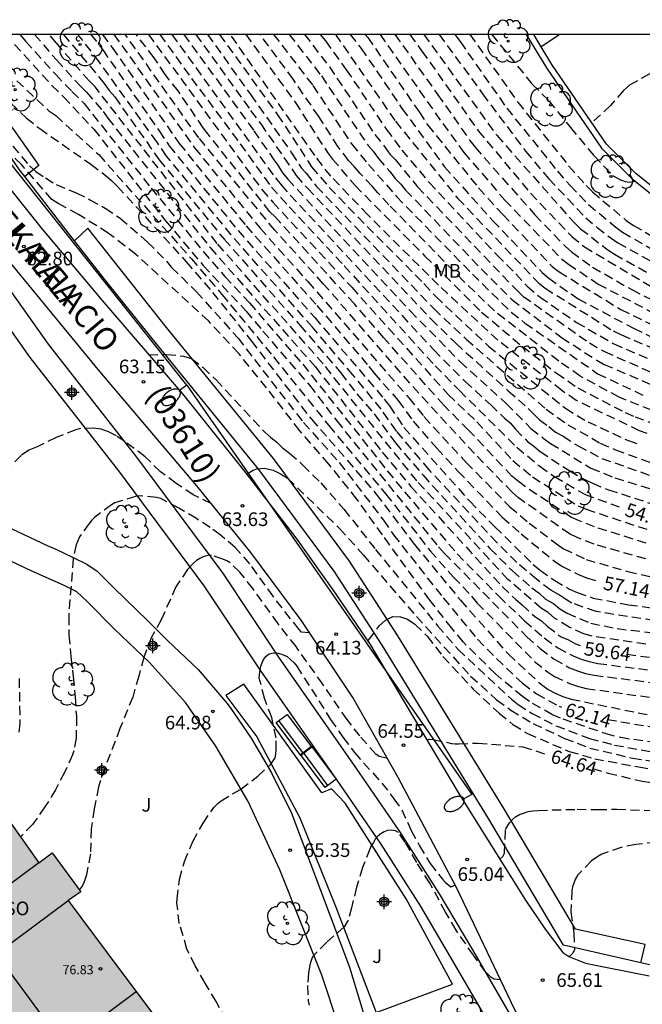
# Model space of a CAD drawing. Units: metres. Extents: x 581343 to 581699, y 4795539 to 4795791.
# Drawn here: x 581386 to 581420, y 4795737 to 4795791 of the extents above; entities that cross this region are included whole.
import ezdxf

# ---------------------------------------------------------------- set-up
doc = ezdxf.new("R2010")
doc.units = ezdxf.units.M
doc.header["$MEASUREMENT"] = 0
doc.linetypes.add('TRAZOS_NORMALES', pattern=[0.75, 0.5, -0.25])
for name, color, linetype in [('010106', 9, 'Continuous'), ('020194', 31, 'TRAZOS_NORMALES'), ('020195', 30, 'TRAZOS_NORMALES'), ('020204', 9, 'Continuous'), ('020307', 24, 'Continuous'), ('020308', 9, 'Continuous'), ('060110', 9, 'Continuous'), ('060134', 9, 'Continuous'), ('070105', 6, 'Continuous'), ('070108', 9, 'Continuous'), ('080104', 9, 'Continuous'), ('080109', 9, 'Continuous'), ('080118', 9, 'Continuous'), ('080201', 9, 'Continuous'), ('080302', 9, 'Continuous'), ('080303', 9, 'Continuous'), ('080306', 9, 'Continuous'), ('080312', 8, 'Continuous'), ('080315', 9, 'Continuous'), ('090202', 1, 'Continuous'), ('100105', 3, 'Continuous'), ('100107', 3, 'Continuous'), ('100202', 3, 'Continuous'), ('100301', 7, 'Continuous'), ('100302', 7, 'Continuous'), ('220104', 9, 'Continuous'), ('250202', 9, 'Continuous'), ('990501', 21, 'Continuous'), ('Centroides', 1, 'Continuous')]:
    doc.layers.add(name, color=color, linetype=linetype)
doc.layers.add('080111', color=7, linetype='Continuous', lineweight=30)
doc.styles.add('ARIAL', font='arial.ttf', dxfattribs={"height": 1})
doc.styles.add('ARIALI', font='ariali.ttf', dxfattribs={"height": 1})

# ---------------------------------------------------------------- blocks, each defined once
blk = doc.blocks.new('Centroide')
for points in [[(0.402, 0), (-0.402, 0)], [(0, -0.402), (0, 0.402)]]:
    blk.add_lwpolyline(points)
for radius in [0.256, 0.159]:
    blk.add_circle((0, 0), radius)
blk = doc.blocks.new('ARBOL')
blk.add_circle((0, 0), 0.0587)
for centre, radius, start, end in [((-0.28, 0.855), 0.3, 359.2878, 173.6078), ((0.097, 0.97), 0.21, 23.1565, 160.4665), ((0.438, 0.881), 0.24, 301.578, 139.328), ((-0.564, 0.381), 0.532, 92.28, 254.58), ((0.656, 0.288), 0.443, 319.8556, 114.7656), ((-0.091, 0.321), 0.12, 119.14, 310.56), ((0.819, -0.249), 0.383, 235.5275, 62.0275), ((-0.556, -0.339), 0.555, 142.64, 266.54), ((-0.039, -0.384), 0.21, 189.64, 323.88), ((-0.301, -0.676), 0.45, 213.78, 295.32), ((0.299, -0.624), 0.532, 224.67, 0.24)]:
    blk.add_arc(centre, radius, start, end)
blk = doc.blocks.new('FAREDI')
blk.add_line((0, 0), (0.5, 0))
blk.add_lwpolyline([(0.5, 0, 0.159986), (0.538, -0.117, 0.106322), (0.675, -0.238, 0.071006), (0.858, -0.309, 0.057309), (1.099, -0.337, 0.057309), (1.339, -0.309, 0.071006), (1.522, -0.238, 0.106322), (1.659, -0.117, 0.159986), (1.697, 0, 0.159986), (1.659, 0.117, 0.106322), (1.522, 0.238, 0.071006), (1.339, 0.309, 0.057309), (1.099, 0.337, 0.057309), (0.858, 0.309, 0.071006), (0.675, 0.238, 0.106322), (0.538, 0.117, 0.159986)], format="xyb", close=True)
blk = doc.blocks.new('BANCO')
blk.add_line((1.125, 0.1875), (-1.125, 0.1875))
blk.add_lwpolyline([(1.125, 0.75), (1.125, 0), (-1.125, 0), (-1.125, 0.75)], close=True)
blk = doc.blocks.new('COTAPU')
blk.add_circle((0, 0), 0.075)
blk = doc.blocks.new('PUNTO')
blk.add_circle((0, 0), 0.075)

msp = doc.modelspace()

# ---------------------------------------------------------------- hatches: boundary and pattern name
at = {"layer": '990501'}
msp.add_hatch(color=256, dxfattribs=at).paths.add_polyline_path([(581394.428, 4795735.064), (581391.597, 4795738.86), (581388.766, 4795742.655), (581389.114, 4795742.892), (581389.462, 4795743.129), (581387.889, 4795745.271), (581387.159, 4795744.735), (581385.406, 4795747.223), (581384.448, 4795748.582), (581383.49, 4795749.941), (581380.207, 4795747.569), (581376.959, 4795745.223), (581376.731, 4795745.052), (581375.301, 4795743.978), (581393.594, 4795719.345), (581401.645, 4795725.319), (581397.823, 4795730.514), (581398.471, 4795730.972), (581396.917, 4795733.114), (581396.214, 4795732.604)], flags=0)

# ---------------------------------------------------------------- linework, layer by layer
at = {"layer": '010106'}
msp.add_lwpolyline([(581344.212, 4795540.209), (581694.202, 4795540.201), (581694.207, 4795790.194), (581344.217, 4795790.202)], close=True, dxfattribs=at)
at = {"layer": '020194'}
for points, elevation in [([(581385.327, 4795790.201), (581387.877, 4795787.395), (581388.51, 4795786.774), (581390.178, 4795785), (581394.107, 4795779.964), (581396.176, 4795777.512), (581398.531, 4795775.017), (581399.44, 4795773.915), (581402.004, 4795770.939), (581403.494, 4795768.991), (581409.076, 4795762.075), (581409.411, 4795761.713), (581413.921, 4795757.137), (581414.658, 4795756.494), (581415.425, 4795755.91), (581416.262, 4795755.439), (581416.698, 4795755.264), (581417.14, 4795755.124), (581417.611, 4795755.022), (581427.524, 4795753.799)], 60.64), ([(581386.118, 4795790.201), (581386.442, 4795789.811), (581388.082, 4795787.999), (581388.977, 4795787.064), (581389.643, 4795786.404), (581393.311, 4795781.767), (581396.174, 4795778.275), (581397.36, 4795776.905), (581398.707, 4795775.463), (581401.631, 4795772.093), (581406.27, 4795766.244), (581407.219, 4795765.089), (581410.106, 4795761.681), (581412.4, 4795759.354), (581413.795, 4795758.017), (581414.884, 4795757.07), (581415.619, 4795756.528), (581416.463, 4795756.083), (581416.901, 4795755.911), (581417.349, 4795755.776), (581417.823, 4795755.67), (581423.175, 4795754.997)], 60.14), ([(581421.932, 4795756.513), (581417.506, 4795757.175), (581417.054, 4795757.302), (581416.248, 4795757.661), (581415.442, 4795758.167), (581415.095, 4795758.462), (581414.727, 4795758.693), (581412.888, 4795760.285), (581407.895, 4795765.696), (581403.648, 4795770.983), (581402.756, 4795772.116), (581396.931, 4795778.73), (581390.246, 4795787.314), (581389.913, 4795787.644), (581388.116, 4795789.732), (581387.731, 4795790.201)], 59.14), ([(581388.506, 4795790.201), (581390.747, 4795787.513), (581391.024, 4795787.129), (581391.322, 4795786.765), (581393.758, 4795783.323), (581397.316, 4795778.961), (581401.474, 4795774.24), (581403.716, 4795771.625), (581404.599, 4795770.468), (581405.549, 4795769.379), (581406.714, 4795767.786), (581408.233, 4795766), (581411.902, 4795761.984), (581413.132, 4795760.751), (581414.206, 4795759.815), (581414.603, 4795759.527), (581414.955, 4795759.21), (581415.383, 4795758.968), (581415.736, 4795758.676), (581416.128, 4795758.428), (581417.426, 4795757.881), (581418.881, 4795757.587), (581422.839, 4795757.11)], 58.64), ([(581421.668, 4795757.915), (581417.72, 4795758.517), (581416.401, 4795758.987), (581416.044, 4795759.193), (581415.661, 4795759.457), (581415.243, 4795759.693), (581414.471, 4795760.277), (581413.376, 4795761.216), (581412.276, 4795762.317), (581408.571, 4795766.303), (581406.767, 4795768.43), (581405.936, 4795769.625), (581404.389, 4795771.507), (581402.167, 4795774.124), (581397.706, 4795779.195), (581394.162, 4795783.521), (581393.632, 4795784.301), (581390.483, 4795788.679), (581389.306, 4795790.201)], 58.14), ([(581390.013, 4795790.201), (581390.662, 4795789.345), (581393.758, 4795784.9), (581394.303, 4795784.081), (581398.094, 4795779.428), (581402.288, 4795774.663), (581406.101, 4795770.185), (581406.39, 4795769.805), (581407.177, 4795768.628), (581410.792, 4795764.576), (581412.174, 4795763.165), (581414.279, 4795761.104), (581414.657, 4795760.796), (581415.452, 4795760.221), (581416.271, 4795759.757), (581416.687, 4795759.575), (581417.569, 4795759.26), (581419.501, 4795758.891), (581421.939, 4795758.581)], 57.64), ([(581391.275, 4795790.201), (581395.703, 4795783.968), (581399.29, 4795779.562), (581401.915, 4795776.631), (581407.453, 4795770.257), (581408.277, 4795769.218), (581410.603, 4795766.704), (581412.99, 4795764.271), (581414.061, 4795763.378), (581415.55, 4795762.232), (581415.935, 4795761.969), (581417.181, 4795761.376), (581419.459, 4795760.725), (581421.315, 4795760.294)], 56.64), ([(581420.445, 4795761.41), (581417.609, 4795762.217), (581416.689, 4795762.581), (581416.264, 4795762.778), (581413.474, 4795764.76), (581413.123, 4795765.077), (581411.052, 4795767.194), (581408.002, 4795770.5), (581402.76, 4795776.515), (581400.096, 4795779.459), (581395.934, 4795784.518), (581391.897, 4795790.201)], 56.14), ([(581421.893, 4795761.821), (581417.644, 4795763.168), (581416.765, 4795763.51), (581416.341, 4795763.71), (581413.85, 4795765.361), (581413.465, 4795765.653), (581413.108, 4795765.959), (581410.726, 4795768.478), (581409.366, 4795769.849), (581406.08, 4795773.544), (581404.464, 4795775.406), (581400.143, 4795780.162), (581399.835, 4795780.465), (581396.444, 4795784.715), (581396.174, 4795785.08), (581394.798, 4795787.096), (581394.087, 4795787.991), (581393.485, 4795788.915), (581392.499, 4795790.201)], 55.64), ([(581393.172, 4795790.201), (581399.393, 4795781.681), (581399.987, 4795780.988), (581404.319, 4795776.319), (581409.604, 4795770.435), (581411.178, 4795768.939), (581413.163, 4795766.812), (581414.236, 4795765.912), (581416.734, 4795764.33), (581417.174, 4795764.132), (581421.891, 4795762.577)], 55.14), ([(581394.461, 4795790.201), (581400.131, 4795782.318), (581400.442, 4795781.934), (581408.827, 4795772.879), (581410.534, 4795771.153), (581411.946, 4795769.873), (581412.704, 4795769.128), (581413.014, 4795768.875), (581413.302, 4795768.531), (581413.955, 4795767.862), (581414.305, 4795767.602), (581414.65, 4795767.3), (581416.278, 4795766.241), (581417.104, 4795765.767), (581417.52, 4795765.561), (581418.397, 4795765.21), (581422.194, 4795763.978)], 54.14), ([(581395.116, 4795790.201), (581398.949, 4795784.908), (581400.047, 4795783.318), (581400.268, 4795783.029), (581400.528, 4795782.605), (581400.811, 4795782.245), (581407.53, 4795775.018), (581410.27, 4795772.232), (581412.809, 4795769.926), (581414.15, 4795768.573), (581414.873, 4795768), (581415.226, 4795767.75), (581417.438, 4795766.394), (581418.744, 4795765.864), (581423.374, 4795764.461)], 53.64), ([(581395.761, 4795790.2), (581398.775, 4795786.024), (581399.334, 4795785.291), (581401.275, 4795782.452), (581401.893, 4795781.76), (581408.671, 4795774.577), (581410.027, 4795773.245), (581412.904, 4795770.638), (581414.001, 4795769.671), (581414.299, 4795769.353), (581414.624, 4795769.048), (581415.128, 4795768.677), (581415.502, 4795768.375), (581415.918, 4795768.142), (581416.735, 4795767.613), (581418.039, 4795766.931), (581422.211, 4795765.458)], 53.14), ([(581396.404, 4795790.2), (581398.78, 4795786.887), (581401.021, 4795783.702), (581401.54, 4795782.879), (581401.818, 4795782.577), (581402.387, 4795781.857), (581408.834, 4795775.139), (581410.596, 4795773.471), (581414.98, 4795769.621), (581416.177, 4795768.777), (581417.948, 4795767.768), (581418.782, 4795767.4), (581421.529, 4795766.413)], 52.64), ([(581421.927, 4795767.785), (581420.111, 4795768.449), (581416.632, 4795770.106), (581415.85, 4795770.649), (581412.341, 4795773.414), (581409.075, 4795776.441), (581405.202, 4795780.296), (581403.175, 4795782.415), (581402.304, 4795783.545), (581397.657, 4795790.2)], 51.64), ([(581398.515, 4795790.2), (581401.218, 4795786.472), (581402.983, 4795783.72), (581403.259, 4795783.355), (581404.513, 4795781.9), (581408.334, 4795778.035), (581411.443, 4795774.956), (581413.669, 4795773.083), (581415.557, 4795771.608), (581416.72, 4795770.8), (581419.313, 4795769.449), (581419.863, 4795769.21), (581422.132, 4795768.369)], 51.14), ([(581422.163, 4795769.02), (581418.997, 4795770.283), (581416.85, 4795771.44), (581415.673, 4795772.268), (581412.145, 4795775.024), (581410.447, 4795776.664), (581406.363, 4795780.842), (581405.751, 4795781.504), (581405.448, 4795781.873), (581404.783, 4795782.56), (581404.48, 4795782.933), (581404.152, 4795783.287), (581403.58, 4795784.031), (581402.514, 4795785.69), (581401.107, 4795787.739), (581399.282, 4795790.2)], 50.64), ([(581400.037, 4795790.2), (581402.191, 4795787.392), (581404.319, 4795784.169), (581405.24, 4795783.066), (581406.778, 4795781.297), (581410.936, 4795777.045), (581413.068, 4795774.953), (581413.82, 4795774.358), (581417.809, 4795771.577), (581420.449, 4795770.328)], 50.14), ([(581401.727, 4795790.2), (581403.092, 4795788.421), (581405.588, 4795784.704), (581406.156, 4795783.995), (581406.408, 4795783.617), (581406.714, 4795783.314), (581407.929, 4795781.836), (581413.385, 4795776.14), (581413.728, 4795775.818), (581417.356, 4795773.268), (581418.177, 4795772.794), (581422.684, 4795770.809)], 49.14), ([(581402.589, 4795790.2), (581402.879, 4795789.839), (581404.023, 4795788.26), (581406.217, 4795784.992), (581407.066, 4795783.854), (581408.569, 4795782.064), (581412.287, 4795778.094), (581413.313, 4795777.065), (581413.937, 4795776.374), (581414.65, 4795775.782), (581416.645, 4795774.395), (581418.69, 4795773.218), (581422.739, 4795771.461)], 48.64), ([(581403.427, 4795790.2), (581406.718, 4795785.428), (581410.138, 4795781.201), (581414.559, 4795776.559), (581414.935, 4795776.268), (581418.668, 4795773.923), (581419.11, 4795773.714), (581423.163, 4795771.969)], 48.14), ([(581404.23, 4795790.2), (581404.839, 4795789.432), (581407.077, 4795786.14), (581409.399, 4795782.943), (581412.054, 4795779.969), (581413.071, 4795778.924), (581414.763, 4795777.13), (581415.126, 4795776.814), (581416.731, 4795775.686), (581419.774, 4795774.073), (581420.888, 4795773.532)], 47.64), ([(581405.872, 4795790.2), (581409.309, 4795785.302), (581410.476, 4795783.715), (581412.713, 4795781.107), (581415.825, 4795777.887), (581416.203, 4795777.597), (581417.831, 4795776.496), (581420.728, 4795774.98), (581424.83, 4795773.319), (581425.715, 4795773.047), (581431.016, 4795771.814), (581436.425, 4795771.405), (581436.911, 4795771.42), (581441.343, 4795771.925), (581442.379, 4795772.089), (581447.268, 4795772.545), (581448.727, 4795772.6), (581454.672, 4795772.71), (581456.611, 4795772.712), (581458.537, 4795772.498), (581462.451, 4795771.918), (581463.866, 4795771.673), (581465.741, 4795771.156), (581469.567, 4795770.024)], 46.64), ([(581406.683, 4795790.2), (581409.033, 4795786.902), (581410.802, 4795784.378), (581411.087, 4795784.006), (581414.371, 4795780.293), (581416.026, 4795778.569), (581416.377, 4795778.265), (581417.535, 4795777.423), (581419.675, 4795776.19), (581421.077, 4795775.494)], 46.14), ([(581407.498, 4795790.2), (581408.169, 4795789.285), (581411.258, 4795784.915), (581414.123, 4795781.478), (581416.386, 4795779.107), (581417.083, 4795778.532), (581420.943, 4795776.247)], 45.64), ([(581408.281, 4795790.2), (581412.275, 4795784.66), (581416.531, 4795779.855), (581416.875, 4795779.535), (581418.362, 4795778.378), (581418.74, 4795778.133), (581420.853, 4795776.951)], 45.14), ([(581409.968, 4795790.2), (581410.265, 4795789.802), (581412.819, 4795786.157), (581415.612, 4795782.69), (581416.297, 4795781.908), (581417.315, 4795780.858), (581418.813, 4795779.611), (581419.175, 4795779.345), (581421.334, 4795778.094)], 44.14), ([(581410.798, 4795790.2), (581413.424, 4795786.485), (581416.217, 4795782.983), (581417.184, 4795781.9), (581417.524, 4795781.558), (581419.381, 4795779.985), (581419.77, 4795779.715), (581421.883, 4795778.513)], 43.64), ([(581411.997, 4795790.2), (581414.225, 4795787.465), (581415.136, 4795786.553), (581416.312, 4795785.091), (581417.612, 4795783.534), (581418.655, 4795782.437), (581419.108, 4795782.197), (581419.319, 4795782.122), (581419.528, 4795782.086), (581419.858, 4795782.146)], 43.14), ([(581382.911, 4795789.043), (581386.465, 4795785.612), (581387.207, 4795785.032), (581390.017, 4795783.071), (581390.777, 4795782.493), (581391.135, 4795782.185), (581391.474, 4795781.859), (581395.248, 4795777.72), (581396.691, 4795776.035), (581398.814, 4795773.367), (581402.109, 4795769.073), (581403.088, 4795767.973), (581405.664, 4795764.969), (581407.756, 4795762.209), (581410.289, 4795759.141), (581412.913, 4795756.174), (581414.721, 4795754.511), (581415.088, 4795754.243), (581415.482, 4795754.044), (581415.905, 4795753.859), (581416.356, 4795753.712), (581421.674, 4795752.634)], 61.64), ([(581429.615, 4795784.576), (581428.827, 4795784.863), (581427.796, 4795785.576), (581427.615, 4795785.761), (581426.297, 4795787.243), (581426.111, 4795787.378), (581425.485, 4795787.688), (581424.295, 4795787.96), (581422.154, 4795788.254), (581421.364, 4795788.244), (581421.093, 4795788.187), (581420.821, 4795788.099), (581420.637, 4795788.02), (581419.559, 4795787.404), (581419.233, 4795787.117), (581418.51, 4795786.296), (581417.491, 4795785.354)], 42.64), ([(581385.948, 4795787.654), (581387.699, 4795786.013), (581388.085, 4795785.742), (581390.44, 4795783.601), (581395.526, 4795777.886), (581397.202, 4795775.927), (581400.025, 4795772.495), (581403.062, 4795768.73), (581406.198, 4795764.968), (581408.619, 4795761.853), (581409.899, 4795760.417), (581410.893, 4795759.361), (581411.204, 4795758.988), (581414.351, 4795755.787), (581415.064, 4795755.205), (581415.438, 4795754.962), (581416.257, 4795754.572), (581416.71, 4795754.426), (581417.186, 4795754.303), (581424.629, 4795753.264)], 61.14), ([(581423.268, 4795751.028), (581419.47, 4795751.535), (581418.527, 4795751.728), (581415.77, 4795752.662), (581415.325, 4795752.859), (581414.077, 4795753.576), (581413.688, 4795753.854), (581412.198, 4795755.097), (581410.433, 4795756.856), (581409.813, 4795757.603), (581408.61, 4795759.14), (581406.004, 4795762.728), (581404.607, 4795764.697), (581403.066, 4795766.61), (581401.47, 4795768.449), (581399.647, 4795770.804), (581398.12, 4795772.687), (581396.473, 4795774.472), (581392.482, 4795778.126), (581390.97, 4795779.295), (581389.327, 4795780.321), (581388.223, 4795780.912), (581387.875, 4795781.143), (581386.206, 4795783.064), (581385.595, 4795783.621)], 62.64), ([(581393.189, 4795772.614), (581394.166, 4795772.631), (581395.09, 4795772.547), (581395.535, 4795772.415), (581396.164, 4795771.917), (581396.877, 4795771.245), (581399.552, 4795768.364), (581399.883, 4795768.066), (581400.218, 4795767.826), (581400.531, 4795767.506), (581400.91, 4795767.214), (581401.64, 4795766.563), (581402.623, 4795765.584), (581403.891, 4795764.138), (581405.626, 4795761.936), (581409.03, 4795757.743), (581410.161, 4795756.43), (581413.078, 4795753.705), (581413.443, 4795753.417), (581414.214, 4795752.934), (581415.514, 4795752.253), (581417.353, 4795751.559), (581418.726, 4795751.192), (581422.118, 4795750.6)], 63.14), ([(581396.607, 4795764.449), (581395.63, 4795764.922), (581394.691, 4795765.554), (581393.831, 4795766.192), (581392.99, 4795767.019), (581391.868, 4795767.86), (581391.417, 4795768.16), (581390.971, 4795768.394), (581390.569, 4795768.529), (581390.141, 4795768.579), (581389.438, 4795768.563), (581389.182, 4795768.496), (581388.111, 4795768.066), (581387.071, 4795767.567), (581386.618, 4795767.373), (581386.19, 4795767.093), (581385.228, 4795766.094)], 63.64), ([(581398.565, 4795766.058), (581398.731, 4795766.178), (581398.908, 4795766.276), (581399.123, 4795766.348), (581399.538, 4795766.39), (581400.014, 4795766.286), (581400.42, 4795766.087), (581400.803, 4795765.837), (581403.648, 4795763.088), (581404.949, 4795761.635), (581407.866, 4795758.248), (581410.84, 4795754.979), (581412.269, 4795753.681), (581413.041, 4795753.116), (581414.268, 4795752.372), (581415.99, 4795751.561), (581417.372, 4795751.031), (581419.714, 4795750.478), (581428.519, 4795749.099)], 63.64), ([(581401.994, 4795757.361), (581401.574, 4795757.398), (581401.429, 4795757.537), (581400.004, 4795759.361), (581398.727, 4795761.149), (581397.934, 4795762.038), (581397.111, 4795762.727), (581396.551, 4795763.133), (581395.798, 4795763.623), (581394.837, 4795764.193), (581393.848, 4795764.728), (581393.607, 4795764.78), (581392.698, 4795764.869), (581392.459, 4795764.837), (581391.32, 4795764.488), (581391.147, 4795764.385), (581390.205, 4795763.687), (581390.057, 4795763.532), (581389.924, 4795763.362), (581389.391, 4795762.617), (581389.213, 4795762.188), (581389.035, 4795761.419), (581388.8, 4795758.281), (581388.812, 4795757.237), (581388.907, 4795756.05), (581389.045, 4795754.96), (581389.15, 4795753.823), (581389.216, 4795752.754), (581389.214, 4795751.57), (581389.08, 4795750.871), (581389, 4795750.653), (581388.565, 4795749.686), (581388.075, 4795748.741), (581387.491, 4795747.798), (581386.82, 4795746.848), (581386.153, 4795746.163)], 64.14), ([(581416.734, 4795764.33), (581417.174, 4795764.132), (581421.891, 4795762.577), (581422.359, 4795762.451), (581426.212, 4795762.027)], 55.14), ([(581405.196, 4795756.928), (581405.246, 4795756.96), (581405.82, 4795757.734), (581406.168, 4795758.052), (581406.567, 4795758.245), (581406.987, 4795758.239), (581407.387, 4795758.107), (581407.785, 4795757.823), (581408.46, 4795757.17), (581409.324, 4795756.058), (581410.981, 4795754.265), (581412.402, 4795752.946), (581413.164, 4795752.328), (581413.961, 4795751.822), (581416.253, 4795750.842), (581417.645, 4795750.442), (581420.065, 4795749.99), (581424.464, 4795749.221)], 64.14), ([(581397.444, 4795736.124), (581396.879, 4795737.111), (581396.278, 4795738.12), (581395.736, 4795739.077), (581395.283, 4795739.997), (581394.862, 4795741.401), (581394.731, 4795742.521), (581394.746, 4795742.753), (581394.876, 4795743.82), (581395.14, 4795744.804), (581395.606, 4795745.901), (581396.169, 4795746.907), (581396.751, 4795747.764), (581396.993, 4795748.007), (581397.155, 4795748.131), (581397.776, 4795748.519), (581398.24, 4795748.77), (581399.174, 4795749.493), (581399.888, 4795750.144), (581400.113, 4795750.486), (581400.158, 4795750.703), (581400.181, 4795750.934), (581400.168, 4795751.582), (581399.932, 4795752.703), (581399.532, 4795753.764), (581399.252, 4795754.87), (581399.26, 4795755.071), (581399.328, 4795755.519), (581399.478, 4795755.892), (581399.628, 4795756.078), (581399.8, 4795756.204), (581400.017, 4795756.263), (581400.278, 4795756.24), (581400.517, 4795756.165), (581400.77, 4795756.052), (581400.986, 4795755.88), (581401.165, 4795755.7), (581401.306, 4795755.521), (581403.164, 4795752.597), (581403.841, 4795751.624), (581404.466, 4795750.779), (581405.968, 4795749.11), (581406.63, 4795748.25), (581407.069, 4795747.637), (581407.588, 4795746.508), (581408.041, 4795745.663), (581408.628, 4795744.692), (581409.29, 4795743.839), (581409.439, 4795743.667), (581409.759, 4795743.42), (581409.992, 4795743.512)], 65.14), ([(581386.076, 4795754.838), (581386.124, 4795752.4), (581386.043, 4795751.729)], 63.64), ([(581412.446, 4795744.923), (581412.615, 4795745.083), (581412.698, 4795745.269), (581412.754, 4795746.568), (581412.971, 4795746.926), (581413.129, 4795747.105), (581413.308, 4795747.253), (581413.518, 4795747.38), (581413.788, 4795747.483), (581414.003, 4795747.543), (581414.257, 4795747.587), (581414.563, 4795747.608), (581416.676, 4795747.669), (581417.818, 4795747.651), (581418.856, 4795747.678), (581421.185, 4795747.582), (581424.379, 4795747.401), (581425.543, 4795747.309), (581428.738, 4795747.009), (581430.417, 4795746.802), (581431.11, 4795746.569), (581431.642, 4795746.356)], 65.14), ([(581412.48, 4795738.314), (581412.118, 4795738.336), (581411.947, 4795738.459), (581411.795, 4795738.594), (581411.661, 4795738.753), (581410.997, 4795739.659), (581410.042, 4795741.036), (581409.47, 4795742.022), (581408.601, 4795743.619), (581407.89, 4795744.751), (581407.251, 4795745.871), (581406.886, 4795746.39), (581406.715, 4795746.495), (581406.501, 4795746.527), (581406.281, 4795746.497), (581406.092, 4795746.43), (581405.914, 4795746.327), (581405.749, 4795746.193), (581405.608, 4795746.034), (581405.516, 4795745.851), (581405.393, 4795745.668), (581405.307, 4795745.485), (581404.907, 4795744.466), (581404.58, 4795743.392), (581404.308, 4795742.262), (581404.117, 4795741.591), (581403.908, 4795741.225), (581402.947, 4795740.372), (581402.162, 4795739.574), (581402.088, 4795739.378), (581402.027, 4795739.14), (581401.94, 4795738.676), (581401.895, 4795737.992), (581401.936, 4795737.149), (581401.984, 4795736.91)], 65.64), ([(581421.017, 4795745.862), (581419.904, 4795745.737), (581419.091, 4795745.568), (581418.033, 4795745.21), (581417.825, 4795745.083), (581417.47, 4795744.833), (581416.729, 4795744.072), (581416.594, 4795743.858), (581416.495, 4795743.62), (581416.433, 4795743.419), (581416.39, 4795743.199), (581416.344, 4795742.032), (581416.5, 4795740.871), (581416.546, 4795739.966), (581416.454, 4795739.771), (581416.307, 4795739.625), (581416.224, 4795739.589)], 65.64)]:
    msp.add_lwpolyline(points, dxfattribs=dict(at, elevation=elevation))
at = {"layer": '020195'}
for points, elevation in [([(581386.918, 4795790.201), (581388.129, 4795788.795), (581389.445, 4795787.354), (581389.778, 4795787.024), (581390.694, 4795785.963), (581390.944, 4795785.603), (581396.553, 4795778.503), (581402.325, 4795771.946), (581405.99, 4795767.275), (581407.557, 4795765.393), (581412.574, 4795759.89), (581413.312, 4795759.189), (581413.676, 4795758.892), (581414.361, 4795758.255), (581414.72, 4795758.006), (581415.053, 4795757.703), (581415.809, 4795757.132), (581416.21, 4795756.974), (581416.597, 4795756.757), (581416.853, 4795756.653)], 59.64), ([(581390.653, 4795790.201), (581391.181, 4795789.478), (581394.864, 4795784.211), (581395.783, 4795783.057), (581398.529, 4795779.689), (581402.414, 4795775.314), (581405.265, 4795771.97), (581405.552, 4795771.6), (581406.873, 4795770.112), (581407.691, 4795768.966), (581408.982, 4795767.493), (581410.154, 4795766.214), (581412.571, 4795763.702), (581413.609, 4795762.79), (581415.464, 4795761.262), (581415.876, 4795760.999), (581416.751, 4795760.558), (581417.204, 4795760.38), (581417.916, 4795760.163)], 57.14), ([(581393.803, 4795790.201), (581395.529, 4795787.786), (581398.209, 4795784.19), (581399.914, 4795781.812), (581400.894, 4795780.734), (581403.904, 4795777.495), (581408.897, 4795772.01), (581410.231, 4795770.647), (581413.376, 4795767.536), (581414.636, 4795766.498), (581415.445, 4795765.925), (581417.116, 4795764.95), (581419.134, 4795764.216)], 54.64), ([(581397.067, 4795790.2), (581400.251, 4795785.792), (581402.121, 4795782.934), (581403.082, 4795781.798), (581405.166, 4795779.66), (581408.281, 4795776.519), (581408.926, 4795775.813), (581411.82, 4795773.091), (581416.043, 4795769.676), (581417.264, 4795768.935), (581419.493, 4795767.905), (581420.17, 4795767.664)], 52.14), ([(581400.896, 4795790.2), (581402.656, 4795787.919), (581405.213, 4795784.099), (581405.504, 4795783.784), (581405.777, 4795783.399), (581406.41, 4795782.677), (581406.706, 4795782.299), (581407.008, 4795781.983), (581407.276, 4795781.657), (581411.421, 4795777.33), (581413.108, 4795775.645), (581415.834, 4795773.566), (581417.765, 4795772.311), (581418.169, 4795772.086), (581421.132, 4795770.819)], 49.64), ([(581405.066, 4795790.2), (581405.197, 4795790.037), (581408.015, 4795785.942), (581408.487, 4795785.226), (581411.272, 4795781.772), (581412.611, 4795780.309), (581415.32, 4795777.459), (581415.699, 4795777.169), (581419.083, 4795775.103), (581421.205, 4795774.062), (581422.009, 4795773.756)], 47.14), ([(581409.119, 4795790.2), (581411.492, 4795786.935), (581413.857, 4795783.783), (581415.126, 4795782.274), (581417.152, 4795780.134), (581417.778, 4795779.607), (581418.552, 4795779.013), (581418.916, 4795778.764), (581421.447, 4795777.348), (581422.126, 4795777.038), (581422.907, 4795776.726)], 44.64), ([(581385.24, 4795784.645), (581386.648, 4795782.981), (581386.988, 4795782.679), (581387.522, 4795782.322), (581388.115, 4795781.958), (581389.208, 4795781.506), (581389.964, 4795781.128), (581390.804, 4795780.664), (581391.619, 4795780.107), (581393.124, 4795778.798), (581394.158, 4795777.752), (581394.443, 4795777.414), (581395.8, 4795776.07), (581398.083, 4795773.531), (581398.984, 4795772.348), (581401.671, 4795768.899), (581403.638, 4795766.705), (581406.058, 4795763.54), (581406.608, 4795762.735), (581409.342, 4795759.267), (581411.223, 4795756.998), (581412.256, 4795755.936), (581413.688, 4795754.582), (581414.448, 4795754.001), (581415.701, 4795753.324), (581415.834, 4795753.267)], 62.14), ([(581406.287, 4795750.447), (581405.829, 4795750.56), (581405.647, 4795750.689), (581404.77, 4795751.7), (581404.063, 4795752.594), (581402.731, 4795754.54), (581401.264, 4795756.603), (581400.278, 4795757.853), (581398.896, 4795759.781), (581398.178, 4795760.687), (581397.66, 4795761.19), (581397.465, 4795761.312), (581397.257, 4795761.399), (581396.628, 4795761.608), (581396.402, 4795761.59), (581396.176, 4795761.524), (581395.993, 4795761.433), (581395.815, 4795761.317), (581395.644, 4795761.171), (581395.313, 4795760.83), (581394.681, 4795759.878), (581393.869, 4795758.072), (581393.335, 4795757.114), (581392.916, 4795756.005), (581392.645, 4795754.979), (581392.305, 4795753.831), (581391.61, 4795752.098), (581390.785, 4795749.962), (581390.428, 4795748.894), (581390.192, 4795747.691), (581390.024, 4795746.585), (581389.984, 4795745.223), (581389.773, 4795744.063), (581389.644, 4795743.678), (581389.545, 4795743.483), (581389.429, 4795743.306), (581389.373, 4795743.25)], 64.64), ([(581419.407, 4795756.182), (581422.337, 4795755.785), (581424.319, 4795755.586), (581427.787, 4795755.268), (581428.732, 4795755.092), (581429.677, 4795754.89), (581430.64, 4795754.756), (581431.12, 4795754.718), (581435.242, 4795754.56), (581437.711, 4795754.386), (581446.83, 4795752.682), (581447.408, 4795752.588), (581448.407, 4795752.331), (581449.451, 4795751.955), (581450.084, 4795751.543), (581450.456, 4795751.154), (581451.065, 4795750.099), (581451.171, 4795749.837)], 59.64), ([(581418.344, 4795752.599), (581423.433, 4795751.738), (581424.826, 4795751.573), (581429.706, 4795750.919), (581431.069, 4795750.837), (581433.024, 4795750.938), (581433.488, 4795751.01), (581435.885, 4795751.176), (581436.805, 4795751.113), (581437.724, 4795750.951), (581439.11, 4795750.548), (581439.538, 4795750.363), (581439.936, 4795750.125), (581440.528, 4795749.566)], 62.14), ([(581408.442, 4795751.464), (581408.581, 4795751.524), (581408.782, 4795751.499), (581409.784, 4795751.288), (581409.991, 4795751.263), (581410.193, 4795751.257), (581411.244, 4795751.303), (581413.709, 4795751.095), (581415.055, 4795750.673)], 64.64), ([(581417.535, 4795749.912), (581418.381, 4795749.653), (581420.259, 4795749.211), (581428.091, 4795747.94), (581428.556, 4795747.887), (581429.509, 4795747.854), (581431.48, 4795748.097), (581433.372, 4795748.575), (581433.849, 4795748.718), (581434.306, 4795748.828), (581434.73, 4795748.837), (581435.203, 4795748.724), (581435.462, 4795748.553), (581435.711, 4795748.207)], 64.64)]:
    msp.add_lwpolyline(points, dxfattribs=dict(at, elevation=elevation))
at = {"layer": '060110', "flags": 128}
for points in [[(581380.157, 4795765.656), (581387.61, 4795762.147), (581388.092, 4795761.938), (581389.036, 4795761.494), (581389.8, 4795761.131), (581390.361, 4795760.741), (581391.293, 4795759.804), (581393.129, 4795758.003), (581394.219, 4795756.934), (581395.897, 4795755.344), (581397.493, 4795753.466), (581397.693, 4795753.197), (581398.813, 4795751.577), (581399.923, 4795749.675), (581401.009, 4795747.461), (581404.201, 4795739.003), (581405.79, 4795733.749)], [(581403.623, 4795735.684), (581402.682, 4795738.57), (581400.382, 4795744.353), (581398.632, 4795748.095), (581396.867, 4795751.134), (581395.197, 4795753.534), (581393.228, 4795755.721), (581391.313, 4795757.552), (581389.808, 4795759.082), (581389.241, 4795759.602), (581388.513, 4795759.964), (581386.742, 4795760.752), (581382.722, 4795762.65)]]:
    msp.add_lwpolyline(points, dxfattribs=at)
at = {"layer": '060134', "flags": 128}
for points in [[(581418.148, 4795726.022), (581415.389, 4795732.384), (581413.066, 4795737.086), (581410.079, 4795743.347), (581406.872, 4795749.413), (581404.38, 4795753.812), (581401.538, 4795758.04), (581398.785, 4795761.768), (581395.821, 4795765.417), (581390.506, 4795771.695), (581385.272, 4795778.059), (581379.494, 4795784.999), (581375.937, 4795789.687), (581375.531, 4795790.201)], [(581378.971, 4795790.201), (581379.367, 4795789.68), (581382.801, 4795785.177), (581387.275, 4795779.597), (581390.626, 4795775.588), (581395.04, 4795770.466), (581398.404, 4795766.268), (581401.259, 4795762.561), (581403.289, 4795759.719), (581405.339, 4795756.717), (581407.192, 4795753.572), (581410.205, 4795748.493), (581413.857, 4795742.675), (581414.936, 4795741.09), (581415.901, 4795739.811), (581416.233, 4795739.583), (581417.15, 4795739.225), (581420.641, 4795738.533)]]:
    msp.add_lwpolyline(points, dxfattribs=at)
at = {"layer": '070105', "flags": 128}
for points in [[(581413.892, 4795790.2), (581415.01, 4795788.365), (581418.022, 4795783.956), (581419.685, 4795782.284), (581420.796, 4795781.396), (581422.739, 4795780.213), (581424.4, 4795779.456), (581425.149, 4795779.221), (581425.218, 4795779.197)], [(581414.717, 4795789.518), (581414.301, 4795790.2)], [(581480.032, 4795772.471), (581463.602, 4795778.598), (581460.068, 4795779.924), (581458.815, 4795780.298), (581457.086, 4795780.445), (581455.814, 4795780.38), (581454.523, 4795780.224), (581442.097, 4795778.258), (581440.484, 4795777.991), (581438.748, 4795777.817), (581437.297, 4795777.734), (581435.394, 4795777.746), (581433.425, 4795777.893), (581430.763, 4795778.154), (581428.992, 4795778.455), (581426.672, 4795779.061), (581425.259, 4795779.553), (581424.525, 4795779.783), (581422.903, 4795780.523), (581420.997, 4795781.683), (581419.919, 4795782.545), (581418.293, 4795784.18), (581415.304, 4795788.555), (581414.717, 4795789.518)]]:
    msp.add_lwpolyline(points, dxfattribs=at)
at = {"layer": '070108', "flags": 128}
for points in [[(581386.389, 4795782.393), (581386.097, 4795782.771), (581384.968, 4795784.393), (581380.413, 4795790.201)], [(581389.119, 4795778.869), (581388.529, 4795779.62), (581386.389, 4795782.393)], [(581420.181, 4795739.245), (581415.934, 4795740.217), (581411.829, 4795747.156), (581405.983, 4795756.674), (581403.35, 4795760.734), (581399.224, 4795766.325), (581393.374, 4795773.507), (581390.769, 4795776.769), (581389.119, 4795778.869)], [(581422.116, 4795738.801), (581420.181, 4795739.245)]]:
    msp.add_lwpolyline(points, dxfattribs=at)
at = {"layer": '080104', "flags": 128}
msp.add_lwpolyline([(581387.159, 4795744.735), (581382.765, 4795741.475), (581382.461, 4795741.88), (581381.162, 4795740.905), (581383.009, 4795738.373), (581388.766, 4795742.655)], dxfattribs=at)
at = {"layer": '080109', "flags": 128}
msp.add_lwpolyline([(581397.631, 4795722.34), (581379.454, 4795747.026)], dxfattribs=at)
at = {"layer": '080111', "flags": 128}
for points in [[(581383.72, 4795749.615), (581384.448, 4795748.582), (581385.406, 4795747.223), (581387.159, 4795744.735)], [(581387.159, 4795744.735), (581387.889, 4795745.271), (581389.462, 4795743.129), (581389.114, 4795742.892), (581388.766, 4795742.655)], [(581388.766, 4795742.655), (581391.597, 4795738.86), (581392.492, 4795737.66)], [(581392.492, 4795737.66), (581394.428, 4795735.064), (581396.214, 4795732.604)]]:
    msp.add_lwpolyline(points, dxfattribs=at)
at = {"layer": '080118', "flags": 128}
msp.add_lwpolyline([(581384.448, 4795731.661), (581392.492, 4795737.66)], dxfattribs=at)
at = {"layer": '100105', "flags": 128}
for points in [[(581415.734, 4795790.2), (581414.717, 4795789.518)], [(581405.657, 4795736.514), (581409.844, 4795738.072), (581407.305, 4795742.746), (581403.964, 4795747.999), (581403.207, 4795748.8), (581402.673, 4795748.577), (581398.396, 4795754.543), (581397.416, 4795753.919), (581399.109, 4795751.649), (581401.47, 4795747.198), (581403.43, 4795742.345), (581405.657, 4795736.514)]]:
    msp.add_lwpolyline(points, dxfattribs=at)
at = {"layer": '100107', "flags": 128}
for points in [[(581416.891, 4795725.466), (581413.736, 4795732.181), (581411.949, 4795735.768), (581409.886, 4795739.323), (581408.083, 4795742.378), (581405.934, 4795745.761), (581403.523, 4795749.263), (581399.307, 4795755.326), (581396.229, 4795759.93), (581391.549, 4795766.252), (581386.689, 4795772.461), (581381.852, 4795779.283), (581378.283, 4795783.966), (581375.311, 4795788.06), (581373.627, 4795790.201)], [(581418.023, 4795725.967), (581414.849, 4795732.72), (581413.039, 4795736.354), (581410.954, 4795739.947), (581409.139, 4795743.023), (581406.966, 4795746.442), (581404.541, 4795749.966), (581400.33, 4795756.022), (581397.242, 4795760.64), (581392.535, 4795766.999), (581387.682, 4795773.199), (581382.849, 4795780.016), (581379.276, 4795784.704), (581376.298, 4795788.806), (581375.201, 4795790.201)], [(581381.687, 4795790.201), (581385.777, 4795784.986), (581387.16, 4795782.999), (581386.389, 4795782.393)], [(581420.181, 4795739.245), (581420.423, 4795740.239), (581416.585, 4795741.081), (581412.706, 4795747.65), (581406.851, 4795757.182), (581404.19, 4795761.285), (581400.029, 4795766.923), (581394.167, 4795774.12), (581391.574, 4795777.367), (581389.846, 4795779.566), (581389.119, 4795778.869)]]:
    msp.add_lwpolyline(points, dxfattribs=at)
at = {"layer": '220104', "flags": 128}
for points in [[(581395.278, 4795770.954), (581379.967, 4795790.201)], [(581395.278, 4795770.954), (581410.906, 4795748.487)]]:
    msp.add_lwpolyline(points, dxfattribs=at)

# ---------------------------------------------------------------- block references
at = {"layer": '020204', "rotation": 359.9987685839998}
for p in [(581386.333, 4795778.558, 62.796), (581392.898, 4795771.137, 63.153), (581398.336, 4795764.324, 63.634), (581403.472, 4795757.284, 64.131), (581396.708, 4795753.043, 64.979), (581407.156, 4795751.191, 64.547), (581400.944, 4795745.427, 65.354), (581410.657, 4795744.914, 65.039), (581414.791, 4795738.296, 65.609)]:
    msp.add_blockref('COTAPU', p, dxfattribs=at)
at = {"layer": '080201', "rotation": 359.9987685839998}
msp.add_blockref('PUNTO', (581390.547, 4795738.912, 76.828), dxfattribs=at)
at = {"layer": '090202', "rotation": 306.5840868691988}
for p in [(581400.85, 4795751.526), (581402.188, 4795749.774)]:
    msp.add_blockref('BANCO', p, dxfattribs=at)
at = {"layer": '100202', "rotation": 359.9987685839998}
for p in [(581389.421, 4795789.642), (581412.897, 4795789.824), (581385.864, 4795787.164), (581415.228, 4795786.328), (581418.54, 4795782.397), (581393.739, 4795780.505), (581413.821, 4795771.907), (581416.249, 4795765.027), (581391.959, 4795763.18), (581389.014, 4795754.526), (581400.792, 4795741.408), (581410.294, 4795736.324)]:
    msp.add_blockref('ARBOL', p, dxfattribs=at)
at = {"layer": '250202'}
for p, rotation in [((581395.278, 4795770.954), 217.5949686221412), ((581410.906, 4795748.487), 208.7416685701936)]:
    msp.add_blockref('FAREDI', p, dxfattribs=dict(at, rotation=rotation))
at = {"layer": 'Centroides', "rotation": 359.9987685839998}
for p in [(581388.975, 4795770.553), (581404.725, 4795759.535), (581393.403, 4795756.636), (581390.616, 4795749.807), (581406.094, 4795742.589)]:
    msp.add_blockref('Centroide', p, dxfattribs=at)

# ---------------------------------------------------------------- texts
at = {"layer": '020307', "style": 'ARIALI'}
for s, rotation, p in [('54.64', 342.2238, (581419.25, 4795763.794)), ('57.14', 348.8998, (581418.076, 4795759.739)), ('59.64', 352.2818, (581417.027, 4795756.136)), ('62.14', 344.0698, (581415.955, 4795752.816)), ('64.64', 342.9518, (581415.172, 4795750.257))]:
    msp.add_text(s, height=0.75, rotation=rotation, dxfattribs=at).set_placement(p)
at = {"layer": '020308', "style": 'ARIAL'}
for s, p in [('62.80', (581386.481, 4795777.522)), ('63.15', (581391.55, 4795771.598)), ('63.63', (581397.193, 4795763.215)), ('64.13', (581402.308, 4795756.16)), ('64.98', (581394.069, 4795752.052)), ('64.55', (581405.732, 4795751.594)), ('65.35', (581401.694, 4795745.052)), ('65.04', (581410.128, 4795743.736)), ('65.61', (581415.541, 4795737.921))]:
    msp.add_text(s, height=0.75, rotation=359.9988, dxfattribs=at).set_placement(p)
at = {"layer": '080302', "style": 'ARIAL'}
msp.add_text('(03610)', height=1.25, rotation=301.9658, dxfattribs=at).set_placement((581393.016, 4795770.449))
at = {"layer": '080303', "style": 'ARIAL'}
msp.add_text('76.83', height=0.5, rotation=359.9988, dxfattribs=at).set_placement((581388.458, 4795738.612))
at = {"layer": '080306', "style": 'ARIALI'}
msp.add_text('JAUREGI   KALEA', height=1.25, rotation=310.1762, dxfattribs=at).set_placement((581380.048, 4795785.312))
at = {"layer": '080312', "style": 'ARIALI'}
msp.add_text('CALLE   DEL  PALACIO', height=1.25, rotation=309.9988, dxfattribs=at).set_placement((581379.833, 4795785.579))
at = {"layer": '080315', "style": 'ARIAL'}
msp.add_text('SO', height=0.75, rotation=359.9988, dxfattribs=at).set_placement((581385.275, 4795741.852))
at = {"layer": '100301', "style": 'ARIAL'}
msp.add_text('MB', height=0.75, rotation=359.9988, dxfattribs=at).set_placement((581408.811, 4795776.845))
at = {"layer": '100302', "style": 'ARIAL'}
for p in [(581392.555, 4795747.542), (581405.214, 4795739.232)]:
    msp.add_text(' J', height=0.75, rotation=359.9988, dxfattribs=at).set_placement(p)

doc.saveas('drawing.dxf')
